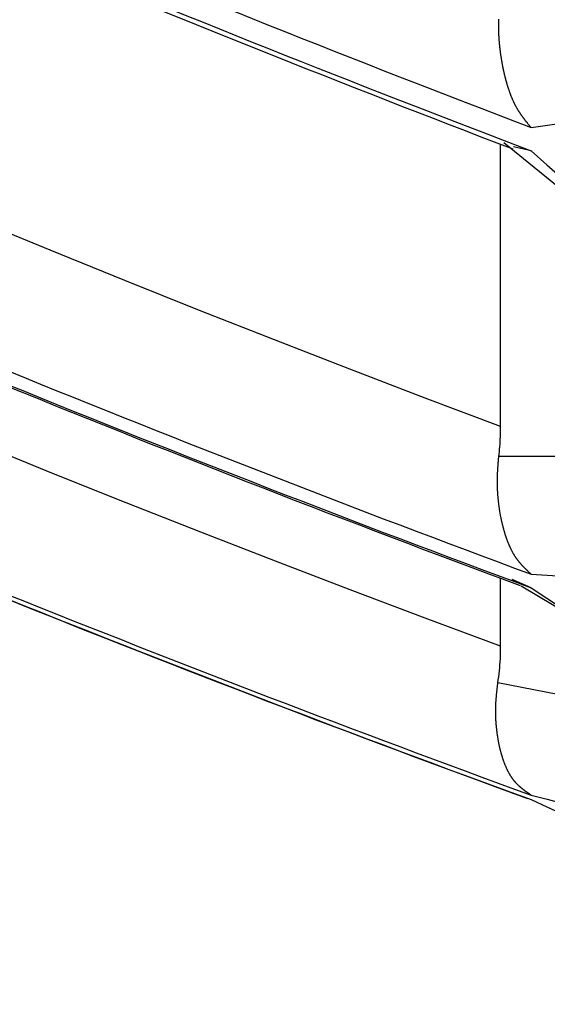
# Model space of a CAD drawing. Units: millimetres. Extents: x 1632 to 2632, y 683 to 2118.
# Drawn here: x 1922 to 1923, y 990 to 991 of the extents above; entities that cross this region are included whole.
import ezdxf

# ---------------------------------------------------------------- set-up
doc = ezdxf.new("R2010")
doc.units = ezdxf.units.MM
doc.layers.add('繪圖線', color=7, linetype='Continuous')

# ---------------------------------------------------------------- blocks, each defined once
blk = doc.blocks.new('A$C5BB73C60')
at = {"layer": '繪圖線', "color": 7, "linetype": 'Continuous'}
for p, q in [((291.19812, 308.36084), (291.19813, 308.36134)), ((291.19812, 308.36033), (291.19812, 308.36084)), ((291.19813, 308.36134), (291.19814, 308.36184)), ((291.19814, 308.36184), (291.19815, 308.36234)), ((291.19815, 308.36234), (291.19816, 308.36283)), ((291.19816, 308.36283), (291.19817, 308.36332)), ((291.19817, 308.36332), (291.19818, 308.36381)), ((291.19818, 308.36381), (291.1982, 308.3643)), ((291.1982, 308.3643), (291.19821, 308.36479)), ((291.19811, 308.35983), (291.19812, 308.36033)), ((291.19811, 308.35932), (291.19811, 308.35983)), ((291.19811, 308.35882), (291.19811, 308.35932)), ((291.19811, 308.35831), (291.19811, 308.35882)), ((291.19811, 308.35781), (291.19811, 308.35831)), ((291.19812, 308.3573), (291.19811, 308.35781)), ((291.19812, 308.3568), (291.19812, 308.3573)), ((291.19813, 308.3563), (291.19812, 308.3568)), ((291.19814, 308.3558), (291.19813, 308.3563)), ((291.19816, 308.3553), (291.19814, 308.3558)), ((291.19817, 308.35481), (291.19816, 308.3553)), ((291.19819, 308.35431), (291.19817, 308.35481)), ((291.1982, 308.35382), (291.19819, 308.35431)), ((291.19822, 308.35333), (291.1982, 308.35382)), ((291.19825, 308.35284), (291.19822, 308.35333)), ((291.19827, 308.35235), (291.19825, 308.35284)), ((291.19829, 308.35186), (291.19827, 308.35235)), ((291.19832, 308.35137), (291.19829, 308.35186)), ((291.19835, 308.35088), (291.19832, 308.35137)), ((291.19838, 308.3504), (291.19835, 308.35088)), ((291.19841, 308.34991), (291.19838, 308.3504)), ((291.19844, 308.34943), (291.19841, 308.34991)), ((291.19848, 308.34894), (291.19844, 308.34943)), ((291.19851, 308.34846), (291.19848, 308.34894)), ((291.19855, 308.34798), (291.19851, 308.34846)), ((291.19859, 308.34749), (291.19855, 308.34798)), ((291.19863, 308.34701), (291.19859, 308.34749)), ((291.19867, 308.34653), (291.19863, 308.34701)), ((291.19872, 308.34605), (291.19867, 308.34653)), ((291.19876, 308.34558), (291.19872, 308.34605)), ((291.19881, 308.3451), (291.19876, 308.34558)), ((291.19885, 308.34462), (291.19881, 308.3451)), ((291.1989, 308.34415), (291.19885, 308.34462)), ((291.19895, 308.34367), (291.1989, 308.34415)), ((291.199, 308.3432), (291.19895, 308.34367)), ((291.19905, 308.34273), (291.199, 308.3432)), ((291.19911, 308.34226), (291.19905, 308.34273)), ((291.19916, 308.34179), (291.19911, 308.34226)), ((291.19922, 308.34132), (291.19916, 308.34179)), ((291.19927, 308.34085), (291.19922, 308.34132)), ((291.19933, 308.34039), (291.19927, 308.34085)), ((291.19939, 308.33992), (291.19933, 308.34039)), ((291.19945, 308.33946), (291.19939, 308.33992)), ((291.19951, 308.33899), (291.19945, 308.33946)), ((291.19957, 308.33853), (291.19951, 308.33899)), ((291.19964, 308.33807), (291.19957, 308.33853)), ((291.1997, 308.33761), (291.19964, 308.33807)), ((291.19977, 308.33715), (291.1997, 308.33761)), ((291.19983, 308.3367), (291.19977, 308.33715)), ((291.1999, 308.33624), (291.19983, 308.3367)), ((291.19997, 308.33578), (291.1999, 308.33624)), ((291.20004, 308.33533), (291.19997, 308.33578)), ((291.20011, 308.33488), (291.20004, 308.33533)), ((291.20018, 308.33443), (291.20011, 308.33488)), ((291.20025, 308.33398), (291.20018, 308.33443)), ((291.20032, 308.33353), (291.20025, 308.33398)), ((291.2004, 308.33308), (291.20032, 308.33353)), ((291.20047, 308.33263), (291.2004, 308.33308)), ((291.20055, 308.33218), (291.20047, 308.33263)), ((291.20062, 308.33174), (291.20055, 308.33218)), ((291.2007, 308.3313), (291.20062, 308.33174)), ((291.20078, 308.33085), (291.2007, 308.3313)), ((291.20086, 308.33041), (291.20078, 308.33085)), ((291.20094, 308.32997), (291.20086, 308.33041)), ((291.20102, 308.32953), (291.20094, 308.32997)), ((291.2011, 308.3291), (291.20102, 308.32953)), ((291.20119, 308.32866), (291.2011, 308.3291)), ((291.20127, 308.32822), (291.20119, 308.32866)), ((291.20136, 308.32779), (291.20127, 308.32822)), ((291.20144, 308.32736), (291.20136, 308.32779)), ((291.20153, 308.32692), (291.20144, 308.32736)), ((291.20162, 308.32649), (291.20153, 308.32692)), ((291.20171, 308.32606), (291.20162, 308.32649)), ((291.2018, 308.32564), (291.20171, 308.32606)), ((291.20189, 308.32521), (291.2018, 308.32564)), ((291.20198, 308.32478), (291.20189, 308.32521)), ((291.20207, 308.32436), (291.20198, 308.32478)), ((291.20217, 308.32394), (291.20207, 308.32436)), ((291.20226, 308.32351), (291.20217, 308.32394)), ((291.20236, 308.32309), (291.20226, 308.32351)), ((291.20245, 308.32267), (291.20236, 308.32309)), ((291.20255, 308.32225), (291.20245, 308.32267)), ((291.20265, 308.32184), (291.20255, 308.32225)), ((291.20275, 308.32142), (291.20265, 308.32184)), ((291.20285, 308.32101), (291.20275, 308.32142)), ((291.20295, 308.32059), (291.20285, 308.32101)), ((291.20305, 308.32018), (291.20295, 308.32059)), ((291.20316, 308.31977), (291.20305, 308.32018)), ((291.20326, 308.31936), (291.20316, 308.31977)), ((291.20337, 308.31895), (291.20326, 308.31936)), ((291.20347, 308.31854), (291.20337, 308.31895)), ((291.20358, 308.31814), (291.20347, 308.31854)), ((291.20369, 308.31773), (291.20358, 308.31814)), ((291.2038, 308.31733), (291.20369, 308.31773)), ((291.20391, 308.31693), (291.2038, 308.31733)), ((291.20402, 308.31653), (291.20391, 308.31693)), ((291.20413, 308.31613), (291.20402, 308.31653)), ((291.20424, 308.31573), (291.20413, 308.31613)), ((291.20435, 308.31533), (291.20424, 308.31573)), ((291.20447, 308.31493), (291.20435, 308.31533)), ((291.20458, 308.31454), (291.20447, 308.31493)), ((291.2047, 308.31415), (291.20458, 308.31454)), ((291.20482, 308.31376), (291.2047, 308.31415)), ((291.20493, 308.31337), (291.20482, 308.31376)), ((291.20505, 308.31298), (291.20493, 308.31337)), ((291.20517, 308.31259), (291.20505, 308.31298)), ((291.20529, 308.3122), (291.20517, 308.31259)), ((291.20542, 308.31182), (291.20529, 308.3122)), ((291.20554, 308.31144), (291.20542, 308.31182)), ((291.20566, 308.31105), (291.20554, 308.31144)), ((291.20579, 308.31067), (291.20566, 308.31105)), ((291.20591, 308.3103), (291.20579, 308.31067)), ((291.20604, 308.30992), (291.20591, 308.3103)), ((291.20617, 308.30954), (291.20604, 308.30992)), ((291.2063, 308.30917), (291.20617, 308.30954)), ((291.20643, 308.3088), (291.2063, 308.30917)), ((291.20656, 308.30843), (291.20643, 308.3088)), ((291.20669, 308.30806), (291.20656, 308.30843)), ((291.20682, 308.30769), (291.20669, 308.30806)), ((291.20696, 308.30733), (291.20682, 308.30769)), ((291.20709, 308.30696), (291.20696, 308.30733)), ((291.20723, 308.3066), (291.20709, 308.30696)), ((291.20736, 308.30624), (291.20723, 308.3066)), ((291.2075, 308.30588), (291.20736, 308.30624)), ((291.20764, 308.30552), (291.2075, 308.30588)), ((291.20778, 308.30517), (291.20764, 308.30552)), ((291.20792, 308.30481), (291.20778, 308.30517)), ((291.20806, 308.30446), (291.20792, 308.30481)), ((291.20821, 308.30411), (291.20806, 308.30446)), ((291.20835, 308.30376), (291.20821, 308.30411)), ((291.2085, 308.30342), (291.20835, 308.30376)), ((291.20864, 308.30307), (291.2085, 308.30342)), ((291.20879, 308.30273), (291.20864, 308.30307)), ((291.20894, 308.30239), (291.20879, 308.30273)), ((291.20909, 308.30205), (291.20894, 308.30239)), ((291.20924, 308.30172), (291.20909, 308.30205)), ((291.20939, 308.30138), (291.20924, 308.30172)), ((291.20955, 308.30105), (291.20939, 308.30138)), ((291.2097, 308.30072), (291.20955, 308.30105)), ((291.20986, 308.30039), (291.2097, 308.30072)), ((291.21001, 308.30006), (291.20986, 308.30039)), ((291.21017, 308.29974), (291.21001, 308.30006)), ((291.21033, 308.29941), (291.21017, 308.29974)), ((291.21049, 308.29909), (291.21033, 308.29941)), ((291.21065, 308.29877), (291.21049, 308.29909)), ((291.21081, 308.29846), (291.21065, 308.29877)), ((291.21097, 308.29814), (291.21081, 308.29846)), ((291.21114, 308.29783), (291.21097, 308.29814)), ((291.2113, 308.29752), (291.21114, 308.29783)), ((291.21147, 308.29721), (291.2113, 308.29752)), ((291.21164, 308.2969), (291.21147, 308.29721)), ((291.21181, 308.2966), (291.21164, 308.2969)), ((291.21198, 308.2963), (291.21181, 308.2966)), ((291.21215, 308.296), (291.21198, 308.2963)), ((291.21232, 308.2957), (291.21215, 308.296)), ((291.21249, 308.2954), (291.21232, 308.2957)), ((291.21267, 308.29511), (291.21249, 308.2954)), ((291.21284, 308.29482), (291.21267, 308.29511)), ((291.21302, 308.29452), (291.21284, 308.29482)), ((291.21319, 308.29424), (291.21302, 308.29452)), ((291.21337, 308.29395), (291.21319, 308.29424)), ((291.21355, 308.29366), (291.21337, 308.29395)), ((291.21373, 308.29338), (291.21355, 308.29366)), ((291.21391, 308.2931), (291.21373, 308.29338)), ((291.21409, 308.29282), (291.21391, 308.2931)), ((291.21427, 308.29254), (291.21409, 308.29282)), ((291.21446, 308.29226), (291.21427, 308.29254)), ((291.21464, 308.29199), (291.21446, 308.29226)), ((291.21482, 308.29171), (291.21464, 308.29199)), ((291.21501, 308.29144), (291.21482, 308.29171)), ((291.21519, 308.29117), (291.21501, 308.29144)), ((291.21538, 308.2909), (291.21519, 308.29117)), ((291.21557, 308.29063), (291.21538, 308.2909)), ((291.21576, 308.29036), (291.21557, 308.29063)), ((291.21595, 308.29009), (291.21576, 308.29036)), ((291.21614, 308.28983), (291.21595, 308.29009)), ((291.21633, 308.28956), (291.21614, 308.28983)), ((291.21653, 308.28929), (291.21633, 308.28956)), ((291.21672, 308.28903), (291.21653, 308.28929)), ((291.21691, 308.28877), (291.21672, 308.28903)), ((291.21711, 308.28851), (291.21691, 308.28877)), ((291.2173, 308.28825), (291.21711, 308.28851)), ((291.21749, 308.28799), (291.2173, 308.28825)), ((291.21769, 308.28774), (291.21749, 308.28799)), ((291.21788, 308.28748), (291.21769, 308.28774)), ((291.21807, 308.28723), (291.21788, 308.28748)), ((291.21826, 308.28698), (291.21807, 308.28723)), ((291.21845, 308.28674), (291.21826, 308.28698)), ((291.21864, 308.28649), (291.21845, 308.28674)), ((291.21883, 308.28625), (291.21864, 308.28649)), ((291.21902, 308.28601), (291.21883, 308.28625)), ((291.21922, 308.28577), (291.21902, 308.28601)), ((291.21941, 308.28552), (291.21922, 308.28577)), ((291.2196, 308.28528), (291.21941, 308.28552)), ((291.2198, 308.28503), (291.2196, 308.28528)), ((291.22001, 308.28478), (291.2198, 308.28503)), ((291.22021, 308.28452), (291.22001, 308.28478)), ((291.22042, 308.28426), (291.22021, 308.28452)), ((291.22064, 308.28399), (291.22042, 308.28426)), ((291.22086, 308.28372), (291.22064, 308.28399)), ((291.22109, 308.28344), (291.22086, 308.28372)), ((291.22132, 308.28317), (291.22109, 308.28344)), ((291.22154, 308.28289), (291.22132, 308.28317)), ((291.22177, 308.28262), (291.22154, 308.28289)), ((291.22198, 308.28235), (291.22177, 308.28262)), ((291.22219, 308.2821), (291.22198, 308.28235)), ((291.22239, 308.28185), (291.22219, 308.2821)), ((291.22258, 308.28163), (291.22239, 308.28185)), ((291.22276, 308.28142), (291.22258, 308.28163)), ((291.22291, 308.28123), (291.22276, 308.28142)), ((291.22305, 308.28106), (291.22291, 308.28123)), ((291.19957, 308.04981), (291.19957, 308.26811)), ((291.2021, 308.26935), (291.58676, 307.9558)), ((291.22305, 308.26302), (291.20951, 308.26613)), ((290.85158, 308.18611), (290.79406, 308.20975)), ((290.90922, 308.16275), (290.85158, 308.18611)), ((290.96698, 308.13965), (290.90922, 308.16275)), ((291.02488, 308.11681), (290.96698, 308.13965)), ((291.08293, 308.09423), (291.02488, 308.11681)), ((291.14116, 308.0719), (291.08293, 308.09423)), ((291.19957, 308.04981), (291.14116, 308.0719)), ((291.19956, 308.04786), (291.19957, 308.04981)), ((291.19932, 308.04007), (291.19941, 308.04201)), ((291.19941, 308.04201), (291.19948, 308.04396)), ((291.19948, 308.04396), (291.19953, 308.04591)), ((291.19953, 308.04591), (291.19956, 308.04786)), ((290.85284, 308.01387), (290.79551, 308.03709)), ((291.19876, 308.03234), (291.19893, 308.03426)), ((291.19893, 308.03426), (291.19908, 308.03619)), ((291.19908, 308.03619), (291.19921, 308.03813)), ((291.19921, 308.03813), (291.19932, 308.04007)), ((291.19803, 308.02541), (291.19806, 308.02587)), ((291.19806, 308.02587), (291.1981, 308.02628)), ((291.1981, 308.02628), (291.19813, 308.02664)), ((291.19813, 308.02664), (291.19836, 308.02853)), ((291.49986, 308.02664), (291.19813, 308.02664)), ((291.19836, 308.02853), (291.19857, 308.03043)), ((291.19857, 308.03043), (291.19876, 308.03234)), ((291.19746, 308.01816), (291.19749, 308.01869)), ((291.19749, 308.01869), (291.19753, 308.01923)), ((291.19753, 308.01923), (291.19757, 308.01978)), ((291.19757, 308.01978), (291.19762, 308.02035)), ((291.19762, 308.02035), (291.19766, 308.02093)), ((291.19766, 308.02093), (291.19771, 308.02152)), ((291.19771, 308.02152), (291.19776, 308.02211)), ((291.19776, 308.02211), (291.1978, 308.0227)), ((291.1978, 308.0227), (291.19785, 308.02329)), ((291.19785, 308.02329), (291.1979, 308.02385)), ((291.1979, 308.02385), (291.19794, 308.0244)), ((291.19794, 308.0244), (291.19799, 308.02492)), ((291.19799, 308.02492), (291.19803, 308.02541)), ((290.91027, 307.99091), (290.85284, 308.01387)), ((291.19708, 308.01054), (291.1971, 308.01105)), ((291.1971, 308.01105), (291.19711, 308.01157)), ((291.19711, 308.01157), (291.19713, 308.01208)), ((291.19713, 308.01208), (291.19715, 308.01259)), ((291.19715, 308.01259), (291.19717, 308.0131)), ((291.19717, 308.0131), (291.19719, 308.01361)), ((291.19719, 308.01361), (291.19722, 308.01411)), ((291.19722, 308.01411), (291.19724, 308.01461)), ((291.19724, 308.01461), (291.19727, 308.01511)), ((291.19727, 308.01511), (291.1973, 308.01561)), ((291.1973, 308.01561), (291.19733, 308.01611)), ((291.19733, 308.01611), (291.19736, 308.01661)), ((291.19736, 308.01661), (291.19739, 308.01712)), ((291.19739, 308.01712), (291.19742, 308.01764)), ((291.19742, 308.01764), (291.19746, 308.01816)), ((291.19704, 308.00848), (291.19705, 308.009)), ((291.19704, 308.00797), (291.19704, 308.00848)), ((291.19704, 308.00746), (291.19704, 308.00797)), ((291.19704, 308.00696), (291.19704, 308.00746)), ((291.19704, 308.00645), (291.19704, 308.00696)), ((291.19704, 308.00595), (291.19704, 308.00645)), ((291.19705, 308.00545), (291.19704, 308.00595)), ((291.19705, 308.009), (291.19706, 308.00951)), ((291.19706, 308.00495), (291.19705, 308.00545)), ((291.19706, 308.00951), (291.19707, 308.01002)), ((291.19707, 308.00445), (291.19706, 308.00495)), ((291.19707, 308.01002), (291.19708, 308.01054)), ((291.19708, 308.00396), (291.19707, 308.00445)), ((291.19709, 308.00346), (291.19708, 308.00396)), ((291.19711, 308.00297), (291.19709, 308.00346)), ((291.19713, 308.00247), (291.19711, 308.00297)), ((291.19715, 308.00198), (291.19713, 308.00247)), ((291.19717, 308.00149), (291.19715, 308.00198)), ((291.19719, 308.001), (291.19717, 308.00149)), ((291.19722, 308.00051), (291.19719, 308.001)), ((291.19725, 308.00002), (291.19722, 308.00051)), ((291.19728, 307.99953), (291.19725, 308.00002)), ((291.19731, 307.99904), (291.19728, 307.99953)), ((291.19734, 307.99856), (291.19731, 307.99904)), ((291.19737, 307.99807), (291.19734, 307.99856)), ((291.19741, 307.99759), (291.19737, 307.99807)), ((291.19744, 307.99711), (291.19741, 307.99759)), ((291.19748, 307.99663), (291.19744, 307.99711)), ((291.19752, 307.99615), (291.19748, 307.99663)), ((291.19756, 307.99567), (291.19752, 307.99615)), ((291.19761, 307.99519), (291.19756, 307.99567)), ((290.96783, 307.96822), (290.91027, 307.99091)), ((291.19765, 307.99472), (291.19761, 307.99519)), ((291.1977, 307.99424), (291.19765, 307.99472)), ((291.19774, 307.99377), (291.1977, 307.99424)), ((291.19779, 307.9933), (291.19774, 307.99377)), ((291.19784, 307.99283), (291.19779, 307.9933)), ((291.1979, 307.99236), (291.19784, 307.99283)), ((291.19795, 307.99189), (291.1979, 307.99236)), ((291.198, 307.99142), (291.19795, 307.99189)), ((291.19806, 307.99096), (291.198, 307.99142)), ((291.19811, 307.99049), (291.19806, 307.99096)), ((291.19817, 307.99003), (291.19811, 307.99049)), ((291.19823, 307.98957), (291.19817, 307.99003)), ((291.19829, 307.98911), (291.19823, 307.98957)), ((291.19835, 307.98865), (291.19829, 307.98911)), ((291.19841, 307.98819), (291.19835, 307.98865)), ((291.19848, 307.98774), (291.19841, 307.98819)), ((291.19854, 307.98728), (291.19848, 307.98774)), ((291.19861, 307.98683), (291.19854, 307.98728)), ((291.19867, 307.98638), (291.19861, 307.98683)), ((291.19874, 307.98593), (291.19867, 307.98638)), ((291.19881, 307.98548), (291.19874, 307.98593)), ((291.19888, 307.98503), (291.19881, 307.98548)), ((291.19898, 307.98444), (291.19888, 307.98503)), ((291.19981, 307.97977), (291.19898, 307.98444)), ((291.19989, 307.97934), (291.19981, 307.97977)), ((291.19998, 307.97891), (291.19989, 307.97934)), ((291.20007, 307.97849), (291.19998, 307.97891)), ((291.20015, 307.97806), (291.20007, 307.97849)), ((291.20024, 307.97764), (291.20015, 307.97806)), ((291.20033, 307.97722), (291.20024, 307.97764)), ((291.20042, 307.9768), (291.20033, 307.97722)), ((291.20052, 307.97638), (291.20042, 307.9768)), ((291.20061, 307.97596), (291.20052, 307.97638)), ((291.2007, 307.97554), (291.20061, 307.97596)), ((291.2008, 307.97513), (291.2007, 307.97554)), ((291.2009, 307.97472), (291.2008, 307.97513)), ((291.20099, 307.9743), (291.2009, 307.97472)), ((291.20109, 307.97389), (291.20099, 307.9743)), ((291.20119, 307.97349), (291.20109, 307.97389)), ((291.20129, 307.97308), (291.20119, 307.97349)), ((291.20139, 307.97267), (291.20129, 307.97308)), ((291.2015, 307.97227), (291.20139, 307.97267)), ((291.02552, 307.94578), (290.96783, 307.96822)), ((291.2016, 307.97187), (291.2015, 307.97227)), ((291.20171, 307.97146), (291.2016, 307.97187)), ((291.20181, 307.97106), (291.20171, 307.97146)), ((291.20192, 307.97067), (291.20181, 307.97106)), ((291.20203, 307.97027), (291.20192, 307.97067)), ((291.20214, 307.96987), (291.20203, 307.97027)), ((291.20225, 307.96948), (291.20214, 307.96987)), ((291.20236, 307.96909), (291.20225, 307.96948)), ((291.20247, 307.9687), (291.20236, 307.96909)), ((291.20258, 307.96831), (291.20247, 307.9687)), ((291.2027, 307.96792), (291.20258, 307.96831)), ((291.20282, 307.96753), (291.2027, 307.96792)), ((291.20293, 307.96715), (291.20282, 307.96753)), ((291.20305, 307.96676), (291.20293, 307.96715)), ((291.20317, 307.96638), (291.20305, 307.96676)), ((291.20329, 307.966), (291.20317, 307.96638)), ((291.20341, 307.96562), (291.20329, 307.966)), ((291.20353, 307.96525), (291.20341, 307.96562)), ((291.20365, 307.96487), (291.20353, 307.96525)), ((291.20378, 307.9645), (291.20365, 307.96487)), ((291.2039, 307.96413), (291.20378, 307.9645)), ((291.20403, 307.96376), (291.2039, 307.96413)), ((291.20416, 307.96339), (291.20403, 307.96376)), ((291.20429, 307.96302), (291.20416, 307.96339)), ((291.20442, 307.96266), (291.20429, 307.96302)), ((291.20455, 307.96229), (291.20442, 307.96266)), ((291.20468, 307.96193), (291.20455, 307.96229)), ((291.20481, 307.96157), (291.20468, 307.96193)), ((291.20495, 307.96122), (291.20481, 307.96157)), ((291.20508, 307.96086), (291.20495, 307.96122)), ((291.20522, 307.96051), (291.20508, 307.96086)), ((291.20536, 307.96016), (291.20522, 307.96051)), ((291.2055, 307.95981), (291.20536, 307.96016)), ((291.20564, 307.95946), (291.2055, 307.95981)), ((291.20578, 307.95911), (291.20564, 307.95946)), ((291.20592, 307.95877), (291.20578, 307.95911)), ((291.20606, 307.95843), (291.20592, 307.95877)), ((291.20621, 307.95809), (291.20606, 307.95843)), ((291.20636, 307.95775), (291.20621, 307.95809)), ((291.2065, 307.95741), (291.20636, 307.95775)), ((291.20665, 307.95708), (291.2065, 307.95741)), ((291.2068, 307.95675), (291.20665, 307.95708)), ((291.20695, 307.95642), (291.2068, 307.95675)), ((291.2071, 307.95609), (291.20695, 307.95642)), ((291.20726, 307.95576), (291.2071, 307.95609)), ((291.20741, 307.95544), (291.20726, 307.95576)), ((291.20757, 307.95512), (291.20741, 307.95544)), ((291.20772, 307.9548), (291.20757, 307.95512)), ((291.20788, 307.95448), (291.20772, 307.9548)), ((291.20804, 307.95417), (291.20788, 307.95448)), ((291.2082, 307.95386), (291.20804, 307.95417)), ((291.20836, 307.95354), (291.2082, 307.95386)), ((291.20853, 307.95324), (291.20836, 307.95354)), ((291.20869, 307.95293), (291.20853, 307.95324)), ((291.20885, 307.95263), (291.20869, 307.95293)), ((291.20902, 307.95233), (291.20885, 307.95263)), ((291.20919, 307.95203), (291.20902, 307.95233)), ((291.20936, 307.95173), (291.20919, 307.95203)), ((291.20953, 307.95144), (291.20936, 307.95173)), ((291.2097, 307.95115), (291.20953, 307.95144)), ((291.20987, 307.95086), (291.2097, 307.95115)), ((291.21005, 307.95057), (291.20987, 307.95086)), ((291.21022, 307.95029), (291.21005, 307.95057)), ((291.2104, 307.95), (291.21022, 307.95029)), ((291.21058, 307.94972), (291.2104, 307.95)), ((291.21076, 307.94945), (291.21058, 307.94972)), ((291.08336, 307.92359), (291.02552, 307.94578)), ((291.21094, 307.94917), (291.21076, 307.94945)), ((291.21112, 307.9489), (291.21094, 307.94917)), ((291.2113, 307.94863), (291.21112, 307.9489)), ((291.21149, 307.94836), (291.2113, 307.94863)), ((291.21167, 307.9481), (291.21149, 307.94836)), ((291.21186, 307.94783), (291.21167, 307.9481)), ((291.21205, 307.94757), (291.21186, 307.94783)), ((291.21224, 307.94731), (291.21205, 307.94757)), ((291.21243, 307.94706), (291.21224, 307.94731)), ((291.21262, 307.9468), (291.21243, 307.94706)), ((291.21281, 307.94655), (291.21262, 307.9468)), ((291.213, 307.9463), (291.21281, 307.94655)), ((291.21319, 307.94605), (291.213, 307.9463)), ((291.21339, 307.9458), (291.21319, 307.94605)), ((291.21358, 307.94556), (291.21339, 307.9458)), ((291.21378, 307.94531), (291.21358, 307.94556)), ((291.21398, 307.94507), (291.21378, 307.94531)), ((291.21418, 307.94483), (291.21398, 307.94507)), ((291.21438, 307.94459), (291.21418, 307.94483)), ((291.21458, 307.94436), (291.21438, 307.94459)), ((291.21478, 307.94412), (291.21458, 307.94436)), ((291.21498, 307.94389), (291.21478, 307.94412)), ((291.21518, 307.94365), (291.21498, 307.94389)), ((291.21539, 307.94342), (291.21518, 307.94365)), ((291.21559, 307.94319), (291.21539, 307.94342)), ((291.2158, 307.94296), (291.21559, 307.94319)), ((291.21601, 307.94273), (291.2158, 307.94296)), ((291.21622, 307.94251), (291.21601, 307.94273)), ((291.21643, 307.94228), (291.21622, 307.94251)), ((291.21664, 307.94206), (291.21643, 307.94228)), ((291.21684, 307.94183), (291.21664, 307.94206)), ((291.21705, 307.94161), (291.21684, 307.94183)), ((291.21726, 307.9414), (291.21705, 307.94161)), ((291.21747, 307.94118), (291.21726, 307.9414)), ((291.21768, 307.94097), (291.21747, 307.94118)), ((291.21788, 307.94075), (291.21768, 307.94097)), ((291.21809, 307.94054), (291.21788, 307.94075)), ((291.21829, 307.94034), (291.21809, 307.94054)), ((291.2185, 307.94013), (291.21829, 307.94034)), ((291.2187, 307.93993), (291.2185, 307.94013)), ((291.21891, 307.93972), (291.2187, 307.93993)), ((291.21912, 307.93951), (291.21891, 307.93972)), ((291.21933, 307.93931), (291.21912, 307.93951)), ((291.21954, 307.9391), (291.21933, 307.93931)), ((291.21976, 307.93888), (291.21954, 307.9391)), ((291.21999, 307.93867), (291.21976, 307.93888)), ((291.22021, 307.93845), (291.21999, 307.93867)), ((291.22045, 307.93822), (291.22021, 307.93845)), ((291.22069, 307.93799), (291.22045, 307.93822)), ((291.22093, 307.93776), (291.22069, 307.93799)), ((291.22118, 307.93753), (291.22093, 307.93776)), ((291.22142, 307.93729), (291.22118, 307.93753)), ((291.22166, 307.93707), (291.22142, 307.93729)), ((291.2219, 307.93684), (291.22166, 307.93707)), ((291.22213, 307.93663), (291.2219, 307.93684)), ((291.22234, 307.93643), (291.22213, 307.93663)), ((291.22254, 307.93623), (291.22234, 307.93643)), ((291.22273, 307.93606), (291.22254, 307.93623)), ((291.2229, 307.9359), (291.22273, 307.93606)), ((291.22305, 307.93576), (291.2229, 307.9359)), ((291.19957, 307.87993), (291.19957, 307.93259)), ((291.22305, 307.92523), (291.20836, 307.93166)), ((291.14137, 307.90164), (291.08336, 307.92359)), ((291.21539, 307.92681), (291.60709, 307.69264)), ((291.19957, 307.87993), (291.14137, 307.90164)), ((291.19944, 307.8728), (291.19951, 307.87518)), ((291.19951, 307.87518), (291.19955, 307.87756)), ((291.19955, 307.87756), (291.19957, 307.87993)), ((291.19903, 307.8657), (291.1992, 307.86806)), ((291.1992, 307.86806), (291.19933, 307.87043)), ((291.19933, 307.87043), (291.19944, 307.8728)), ((291.19807, 307.85637), (291.19836, 307.85868)), ((291.19836, 307.85868), (291.19861, 307.86101)), ((291.19861, 307.86101), (291.19884, 307.86335)), ((291.19884, 307.86335), (291.19903, 307.8657)), ((291.19727, 307.85057), (291.19732, 307.85103)), ((291.19732, 307.85103), (291.19736, 307.85145)), ((291.19736, 307.85145), (291.19741, 307.85181)), ((291.19741, 307.85181), (291.19775, 307.85408)), ((291.41193, 307.80931), (291.19741, 307.85181)), ((291.19775, 307.85408), (291.19807, 307.85637)), ((291.19642, 307.84266), (291.19648, 307.84319)), ((291.19648, 307.84319), (291.19653, 307.84373)), ((291.19653, 307.84373), (291.19658, 307.84428)), ((291.19658, 307.84428), (291.19664, 307.84484)), ((291.19664, 307.84484), (291.1967, 307.84542)), ((291.1967, 307.84542), (291.19676, 307.84601)), ((291.19676, 307.84601), (291.19683, 307.84661)), ((291.19683, 307.84661), (291.19689, 307.84721)), ((291.19689, 307.84721), (291.19696, 307.84781)), ((291.19696, 307.84781), (291.19702, 307.84841)), ((291.19702, 307.84841), (291.19709, 307.84898)), ((291.19709, 307.84898), (291.19715, 307.84954)), ((291.19715, 307.84954), (291.19721, 307.85007)), ((291.19721, 307.85007), (291.19727, 307.85057)), ((291.19589, 307.83546), (291.19592, 307.83598)), ((291.19592, 307.83598), (291.19595, 307.8365)), ((291.19595, 307.8365), (291.19598, 307.83702)), ((291.19598, 307.83702), (291.19601, 307.83754)), ((291.19601, 307.83754), (291.19605, 307.83806)), ((291.19605, 307.83806), (291.19608, 307.83857)), ((291.19608, 307.83857), (291.19612, 307.83908)), ((291.19612, 307.83908), (291.19616, 307.83959)), ((291.19616, 307.83959), (291.1962, 307.8401)), ((291.1962, 307.8401), (291.19624, 307.8406)), ((291.19624, 307.8406), (291.19628, 307.84111)), ((291.19628, 307.84111), (291.19633, 307.84162)), ((291.19633, 307.84162), (291.19638, 307.84214)), ((291.19638, 307.84214), (291.19642, 307.84266)), ((291.19574, 307.83083), (291.19575, 307.83134)), ((291.19574, 307.83032), (291.19574, 307.83083)), ((291.19574, 307.82982), (291.19574, 307.83032)), ((291.19574, 307.82932), (291.19574, 307.82982)), ((291.19574, 307.82882), (291.19574, 307.82932)), ((291.19575, 307.82832), (291.19574, 307.82882)), ((291.19575, 307.83134), (291.19576, 307.83184)), ((291.19576, 307.82782), (291.19575, 307.82832)), ((291.19576, 307.83184), (291.19577, 307.83236)), ((291.19577, 307.83236), (291.19578, 307.83287)), ((291.19578, 307.83287), (291.1958, 307.83339)), ((291.1958, 307.83339), (291.19582, 307.8339)), ((291.19582, 307.8339), (291.19584, 307.83442)), ((291.19584, 307.83442), (291.19586, 307.83494)), ((291.19586, 307.83494), (291.19589, 307.83546)), ((291.19576, 307.82733), (291.19576, 307.82782)), ((291.19578, 307.82683), (291.19576, 307.82733)), ((291.19579, 307.82634), (291.19578, 307.82683)), ((291.19581, 307.82584), (291.19579, 307.82634)), ((291.19582, 307.82535), (291.19581, 307.82584)), ((291.19584, 307.82486), (291.19582, 307.82535)), ((291.19586, 307.82437), (291.19584, 307.82486)), ((291.19589, 307.82389), (291.19586, 307.82437)), ((291.19591, 307.8234), (291.19589, 307.82389)), ((291.19594, 307.82291), (291.19591, 307.8234)), ((291.19597, 307.82243), (291.19594, 307.82291)), ((291.196, 307.82195), (291.19597, 307.82243)), ((291.19603, 307.82147), (291.196, 307.82195)), ((291.19606, 307.82099), (291.19603, 307.82147)), ((291.1961, 307.82051), (291.19606, 307.82099)), ((291.19614, 307.82003), (291.1961, 307.82051)), ((291.19618, 307.81956), (291.19614, 307.82003)), ((291.19622, 307.81908), (291.19618, 307.81956)), ((291.19626, 307.81861), (291.19622, 307.81908)), ((291.1963, 307.81814), (291.19626, 307.81861)), ((291.19635, 307.81767), (291.1963, 307.81814)), ((291.1964, 307.81721), (291.19635, 307.81767)), ((291.19645, 307.81674), (291.1964, 307.81721)), ((291.1965, 307.81628), (291.19645, 307.81674)), ((291.19655, 307.81582), (291.1965, 307.81628)), ((291.1966, 307.81536), (291.19655, 307.81582)), ((291.19666, 307.8149), (291.1966, 307.81536)), ((291.19671, 307.81444), (291.19666, 307.8149)), ((291.19677, 307.81398), (291.19671, 307.81444)), ((291.19683, 307.81353), (291.19677, 307.81398)), ((291.19689, 307.81308), (291.19683, 307.81353)), ((291.19695, 307.81262), (291.19689, 307.81308)), ((291.19701, 307.81218), (291.19695, 307.81262)), ((291.19707, 307.81173), (291.19701, 307.81218)), ((291.19714, 307.81128), (291.19707, 307.81173)), ((291.1972, 307.81084), (291.19714, 307.81128)), ((291.19727, 307.81039), (291.1972, 307.81084)), ((291.19734, 307.80995), (291.19727, 307.81039)), ((291.19741, 307.80951), (291.19734, 307.80995)), ((291.19748, 307.80908), (291.19741, 307.80951)), ((291.19755, 307.80864), (291.19748, 307.80908)), ((291.19763, 307.8082), (291.19755, 307.80864)), ((291.1977, 307.80777), (291.19763, 307.8082)), ((291.19778, 307.80734), (291.1977, 307.80777)), ((291.19786, 307.80691), (291.19778, 307.80734)), ((291.19793, 307.80648), (291.19786, 307.80691)), ((291.19801, 307.80606), (291.19793, 307.80648)), ((291.1981, 307.80563), (291.19801, 307.80606)), ((291.19818, 307.80521), (291.1981, 307.80563)), ((291.19826, 307.80479), (291.19818, 307.80521)), ((291.19835, 307.80437), (291.19826, 307.80479)), ((291.19843, 307.80395), (291.19835, 307.80437)), ((291.19852, 307.80353), (291.19843, 307.80395)), ((291.19861, 307.80312), (291.19852, 307.80353)), ((291.1987, 307.80271), (291.19861, 307.80312)), ((291.19879, 307.8023), (291.1987, 307.80271)), ((291.19888, 307.80189), (291.19879, 307.8023)), ((291.19898, 307.80148), (291.19888, 307.80189)), ((291.19907, 307.80107), (291.19898, 307.80148)), ((291.19917, 307.80067), (291.19907, 307.80107)), ((291.19927, 307.80027), (291.19917, 307.80067)), ((291.19937, 307.79987), (291.19927, 307.80027)), ((291.19947, 307.79947), (291.19937, 307.79987)), ((291.19957, 307.79907), (291.19947, 307.79947)), ((291.19967, 307.79867), (291.19957, 307.79907)), ((291.19977, 307.79828), (291.19967, 307.79867)), ((291.19988, 307.79789), (291.19977, 307.79828)), ((291.19998, 307.7975), (291.19988, 307.79789)), ((291.20009, 307.79711), (291.19998, 307.7975)), ((291.2002, 307.79672), (291.20009, 307.79711)), ((291.20031, 307.79634), (291.2002, 307.79672)), ((291.20042, 307.79595), (291.20031, 307.79634)), ((291.20053, 307.79557), (291.20042, 307.79595)), ((291.20065, 307.79519), (291.20053, 307.79557)), ((291.20076, 307.79482), (291.20065, 307.79519)), ((291.20088, 307.79444), (291.20076, 307.79482)), ((291.20099, 307.79406), (291.20088, 307.79444)), ((291.20111, 307.79369), (291.20099, 307.79406)), ((291.20123, 307.79332), (291.20111, 307.79369)), ((291.20135, 307.79295), (291.20123, 307.79332)), ((291.20147, 307.79258), (291.20135, 307.79295)), ((291.2016, 307.79222), (291.20147, 307.79258)), ((291.20172, 307.79185), (291.2016, 307.79222)), ((291.20185, 307.79149), (291.20172, 307.79185)), ((291.20197, 307.79113), (291.20185, 307.79149)), ((291.2021, 307.79078), (291.20197, 307.79113)), ((291.20223, 307.79042), (291.2021, 307.79078)), ((291.20236, 307.79007), (291.20223, 307.79042)), ((291.20249, 307.78971), (291.20236, 307.79007)), ((291.20263, 307.78936), (291.20249, 307.78971)), ((291.20276, 307.78902), (291.20263, 307.78936)), ((291.2029, 307.78867), (291.20276, 307.78902)), ((291.20303, 307.78833), (291.2029, 307.78867)), ((291.20317, 307.78798), (291.20303, 307.78833)), ((291.20331, 307.78764), (291.20317, 307.78798)), ((291.20345, 307.78731), (291.20331, 307.78764)), ((291.20359, 307.78697), (291.20345, 307.78731)), ((291.20374, 307.78664), (291.20359, 307.78697)), ((291.20388, 307.78631), (291.20374, 307.78664)), ((291.20403, 307.78598), (291.20388, 307.78631)), ((291.20417, 307.78565), (291.20403, 307.78598)), ((291.20432, 307.78532), (291.20417, 307.78565)), ((291.20447, 307.785), (291.20432, 307.78532)), ((291.20462, 307.78468), (291.20447, 307.785)), ((291.20477, 307.78436), (291.20462, 307.78468)), ((291.20493, 307.78405), (291.20477, 307.78436)), ((291.20508, 307.78374), (291.20493, 307.78405)), ((291.20524, 307.78342), (291.20508, 307.78374)), ((291.2054, 307.78312), (291.20524, 307.78342)), ((291.20556, 307.78281), (291.2054, 307.78312)), ((291.20572, 307.78251), (291.20556, 307.78281)), ((291.20588, 307.7822), (291.20572, 307.78251)), ((291.20604, 307.7819), (291.20588, 307.7822)), ((291.20621, 307.78161), (291.20604, 307.7819)), ((291.20637, 307.78131), (291.20621, 307.78161)), ((291.20654, 307.78102), (291.20637, 307.78131)), ((291.20671, 307.78073), (291.20654, 307.78102)), ((291.20688, 307.78045), (291.20671, 307.78073)), ((291.20705, 307.78016), (291.20688, 307.78045)), ((291.20722, 307.77988), (291.20705, 307.78016)), ((291.20739, 307.7796), (291.20722, 307.77988)), ((291.20757, 307.77933), (291.20739, 307.7796)), ((291.20775, 307.77905), (291.20757, 307.77933)), ((291.20793, 307.77878), (291.20775, 307.77905)), ((291.20811, 307.77851), (291.20793, 307.77878)), ((291.20829, 307.77825), (291.20811, 307.77851)), ((291.20847, 307.77798), (291.20829, 307.77825)), ((291.20865, 307.77772), (291.20847, 307.77798)), ((291.20884, 307.77746), (291.20865, 307.77772)), ((291.20902, 307.77721), (291.20884, 307.77746)), ((291.20921, 307.77696), (291.20902, 307.77721)), ((291.2094, 307.77671), (291.20921, 307.77696)), ((291.20959, 307.77646), (291.2094, 307.77671)), ((291.20979, 307.77622), (291.20959, 307.77646)), ((291.20998, 307.77598), (291.20979, 307.77622)), ((291.21018, 307.77574), (291.20998, 307.77598)), ((291.21037, 307.7755), (291.21018, 307.77574)), ((291.21057, 307.77527), (291.21037, 307.7755)), ((291.21077, 307.77504), (291.21057, 307.77527)), ((291.21097, 307.77481), (291.21077, 307.77504)), ((291.21117, 307.77458), (291.21097, 307.77481)), ((291.21137, 307.77436), (291.21117, 307.77458)), ((291.21158, 307.77414), (291.21137, 307.77436)), ((291.21178, 307.77392), (291.21158, 307.77414)), ((291.21199, 307.7737), (291.21178, 307.77392)), ((291.2122, 307.77349), (291.21199, 307.7737)), ((291.21241, 307.77328), (291.2122, 307.77349)), ((291.21262, 307.77307), (291.21241, 307.77328)), ((291.21283, 307.77286), (291.21262, 307.77307)), ((291.21304, 307.77265), (291.21283, 307.77286)), ((291.21325, 307.77245), (291.21304, 307.77265)), ((291.21346, 307.77225), (291.21325, 307.77245)), ((291.21368, 307.77205), (291.21346, 307.77225)), ((291.21389, 307.77185), (291.21368, 307.77205)), ((291.21411, 307.77165), (291.21389, 307.77185)), ((291.21433, 307.77146), (291.21411, 307.77165)), ((291.21455, 307.77126), (291.21433, 307.77146)), ((291.21477, 307.77107), (291.21455, 307.77126)), ((291.21499, 307.77088), (291.21477, 307.77107)), ((291.21522, 307.77069), (291.21499, 307.77088)), ((291.21544, 307.7705), (291.21522, 307.77069)), ((291.21566, 307.77031), (291.21544, 307.7705)), ((291.21589, 307.77013), (291.21566, 307.77031)), ((291.21612, 307.76995), (291.21589, 307.77013)), ((291.21634, 307.76976), (291.21612, 307.76995)), ((291.21657, 307.76958), (291.21634, 307.76976)), ((291.21679, 307.76941), (291.21657, 307.76958)), ((291.21702, 307.76923), (291.21679, 307.76941)), ((291.21724, 307.76906), (291.21702, 307.76923)), ((291.21746, 307.76889), (291.21724, 307.76906)), ((291.21768, 307.76872), (291.21746, 307.76889)), ((291.21791, 307.76855), (291.21768, 307.76872)), ((291.21813, 307.76838), (291.21791, 307.76855)), ((291.21835, 307.76822), (291.21813, 307.76838)), ((291.21857, 307.76805), (291.21835, 307.76822)), ((291.2188, 307.76789), (291.21857, 307.76805)), ((291.21903, 307.76772), (291.2188, 307.76789)), ((291.21926, 307.76755), (291.21903, 307.76772)), ((291.2195, 307.76738), (291.21926, 307.76755)), ((291.21974, 307.76721), (291.2195, 307.76738)), ((291.21998, 307.76704), (291.21974, 307.76721)), ((291.22024, 307.76686), (291.21998, 307.76704)), ((291.2205, 307.76668), (291.22024, 307.76686)), ((291.22076, 307.76649), (291.2205, 307.76668)), ((291.22103, 307.76631), (291.22076, 307.76649)), ((291.22129, 307.76612), (291.22103, 307.76631)), ((291.22155, 307.76594), (291.22129, 307.76612)), ((291.2218, 307.76577), (291.22155, 307.76594)), ((291.22205, 307.7656), (291.2218, 307.76577)), ((291.22228, 307.76543), (291.22205, 307.7656)), ((291.2225, 307.76528), (291.22228, 307.76543)), ((291.22271, 307.76514), (291.2225, 307.76528)), ((291.22289, 307.76502), (291.22271, 307.76514)), ((291.22305, 307.76491), (291.22289, 307.76502))]:
    blk.add_line(p, q, dxfattribs=at)
for centre, radius, start, end in [((295.84724, 320.42571), 12.99522, 245.316483, 249.155209), ((295.84724, 320.42571), 13.01208, 245.350598, 249.183473), ((295.84724, 320.42571), 13.01569, 245.4208, 249.122705), ((290.77587, 311.44319), 3.1936, 278.04932, 285.40839), ((295.84724, 320.42571), 13.31849, 245.954026, 249.683805), ((295.00979, 312.49724), 5.6805, 228.19311, 233.41826), ((295.84724, 320.42571), 13.32836, 245.972961, 249.699518), ((295.84724, 320.42571), 13.32963, 246.012171, 249.662991), ((295.84724, 320.42571), 13.47884, 246.257803, 249.935961), ((295.84724, 320.42571), 13.48209, 246.263883, 249.941009), ((295.84724, 320.42571), 13.48222, 246.278953, 249.929176), ((291.42372, 311.05624), 3.12693, 266.32048, 273.67952), ((293.77033, 311.73397), 4.58204, 236.22545, 242.07369), ((292.06979, 310.9907), 3.33507, 255.29215, 262.32523), ((292.82045, 311.22403), 3.81329, 245.23464, 251.72041)]:
    blk.add_arc(centre, radius, start, end, dxfattribs=at)

msp = doc.modelspace()

# ---------------------------------------------------------------- block references
msp.add_blockref('A$C5BB73C60', (1631.5517, 682.63316))

doc.saveas('drawing.dxf')
